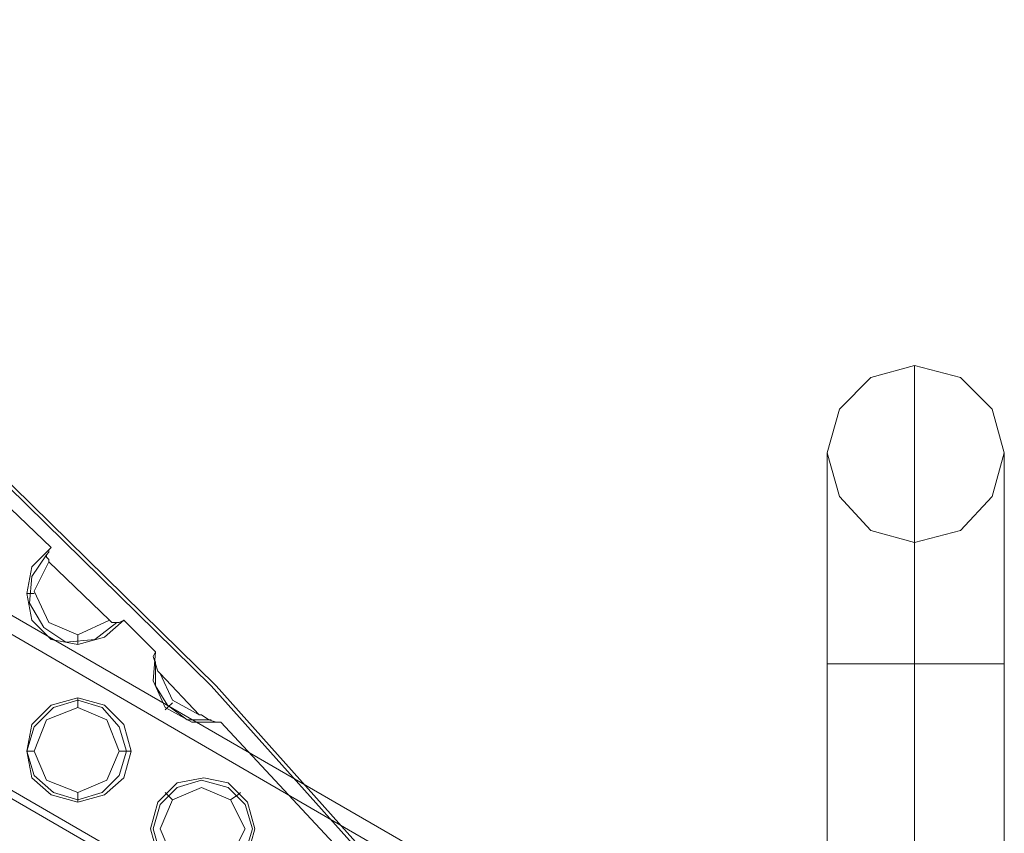
# Model space of a CAD drawing. Units: millimetres. Extents: x -3969 to 6946, y -3296 to 4749.
# Drawn here: x 3292 to 3480, y 58 to 213 of the extents above; entities that cross this region are included whole.
import ezdxf

# ---------------------------------------------------------------- set-up
doc = ezdxf.new("R2010")
doc.units = ezdxf.units.MM

# ---------------------------------------------------------------- blocks, each defined once
blk = doc.blocks.new('WMF0')
at = {"color": 51, "lineweight": 0}
for points in [[(2959.278, -2864.705), (3825.002, -3364.855), (4690.495, -2864.705), (3825.002, -2364.786), (2959.278, -2864.705)], [(2962.515, -2864.705), (3824.771, -3364.855), (4687.026, -2864.705), (3824.771, -2364.786), (2962.515, -2864.705)]]:
    blk.add_lwpolyline(points, close=True, dxfattribs=at)
at = {"color": 253, "lineweight": 0}
for points in [[(4644.711, -2845.513), (4623.438, -2821.696), (4600.546, -2799.267), (4576.498, -2778.225), (4551.063, -2759.033), (4524.472, -2741.459), (4496.724, -2725.505), (4468.052, -2711.4), (4438.685, -2699.144), (4408.394, -2688.97), (4377.641, -2680.646)], [(4645.174, -2845.513), (4623.9, -2821.696), (4601.009, -2799.267), (4576.961, -2778.225), (4551.526, -2759.033), (4524.703, -2741.459), (4497.187, -2725.505), (4468.514, -2711.4), (4438.917, -2699.144), (4408.857, -2688.97), (4378.103, -2680.646)], [(4603.552, -2804.123), (4608.177, -2808.516)], [(4608.177, -2808.516), (4606.327, -2810.366), (4605.865, -2812.909), (4606.327, -2815.453), (4608.177, -2817.303), (4610.72, -2817.765), (4613.264, -2817.072), (4615.114, -2815.453)], [(4608.177, -2808.516), (4607.946, -2808.747), (4607.946, -2808.979), (4607.714, -2809.21), (4607.714, -2809.441), (4607.946, -2809.672), (4607.946, -2809.903)], [(4607.714, -2809.21), (4606.327, -2811.291), (4606.096, -2813.834), (4607.483, -2816.147), (4609.564, -2817.534), (4612.339, -2817.303), (4614.42, -2815.684)], [(4607.946, -2809.903), (4606.558, -2812.678), (4607.946, -2815.684), (4610.72, -2816.84), (4613.726, -2815.453)], [(4607.946, -2809.903), (4613.726, -2815.453)], [(4606.558, -2812.909), (4605.865, -2812.909)], [(4613.726, -2815.453), (4613.958, -2815.684), (4614.42, -2815.684), (4614.651, -2815.684), (4615.114, -2815.453)], [(4615.114, -2815.453), (4618.12, -2818.459)], [(4610.72, -2816.84), (4610.72, -2817.534), (4610.72, -2817.765)], [(4618.12, -2818.459), (4617.889, -2818.921), (4618.12, -2819.615), (4618.351, -2820.309), (4618.582, -2820.54)], [(4618.12, -2818.459), (4617.889, -2821.234), (4619.045, -2823.777), (4621.588, -2825.165), (4624.363, -2825.165)], [(4618.12, -2819.384), (4618.12, -2821.696), (4619.276, -2823.546), (4621.126, -2824.933), (4623.438, -2824.933)], [(4618.582, -2820.54), (4622.282, -2824.471)], [(4618.582, -2820.54), (4619.738, -2823.084), (4622.282, -2824.471)], [(4610.72, -2823.777), (4610.72, -2823.084), (4610.72, -2822.852)], [(4619.738, -2823.315), (4619.276, -2823.777), (4619.045, -2824.008)], [(4622.282, -2824.471), (4622.513, -2824.471), (4623.207, -2824.933), (4623.9, -2825.165), (4624.363, -2825.165)], [(4624.363, -2825.165), (4636.387, -2838.113)], [(4606.558, -2827.939), (4605.865, -2827.939)], [(4614.651, -2827.939), (4615.345, -2827.939), (4615.807, -2827.939)], [(4610.72, -2831.87), (4610.72, -2832.564), (4610.72, -2832.795)], [(4619.738, -2832.564), (4619.276, -2832.101), (4619.045, -2831.87)], [(4625.288, -2832.564), (4625.982, -2832.101), (4626.213, -2831.87)]]:
    blk.add_lwpolyline(points, dxfattribs=at)
at = {"color": 251, "lineweight": 0}
for points in [[(4649.567, -2854.762), (4642.861, -2854.762), (4354.98, -2687.814), (4345.037, -2705.156)], [(4644.249, -2854.762), (4356.136, -2687.814), (4354.98, -2687.814)], [(4690.495, -2819.615), (4690.495, -2812.216), (4690.495, -2805.279), (4690.495, -2799.498), (4690.495, -2794.873), (4690.495, -2792.099), (4690.495, -2791.174)], [(4690.495, -2819.615), (4690.495, -2812.216), (4690.495, -2805.279), (4690.495, -2799.498), (4690.495, -2794.873), (4690.495, -2792.099), (4690.495, -2791.174)], [(4682.17, -2819.615), (4682.17, -2813.372), (4682.17, -2807.822), (4682.17, -2803.429), (4682.17, -2800.423), (4682.17, -2799.498)], [(4682.17, -2819.615), (4682.17, -2813.372), (4682.17, -2807.822), (4682.17, -2803.429), (4682.17, -2800.423), (4682.17, -2799.498)], [(4699.05, -2819.615), (4699.05, -2813.372), (4699.05, -2807.822), (4699.05, -2803.429), (4699.05, -2800.423), (4699.05, -2799.498)], [(4699.05, -2819.615), (4699.05, -2813.372), (4699.05, -2807.822), (4699.05, -2803.429), (4699.05, -2800.423), (4699.05, -2799.498)], [(4690.495, -2819.615), (4690.495, -2815.222), (4690.495, -2811.291), (4690.495, -2808.979), (4690.495, -2808.054)], [(4690.495, -2819.615), (4690.495, -2815.222), (4690.495, -2811.291), (4690.495, -2808.979), (4690.495, -2808.054)], [(4699.05, -2819.615), (4697.894, -2819.615), (4694.888, -2819.615), (4690.495, -2819.615), (4686.333, -2819.615), (4683.327, -2819.615), (4682.17, -2819.615)], [(4699.05, -2819.615), (4697.894, -2819.615), (4694.888, -2819.615), (4690.495, -2819.615), (4686.333, -2819.615), (4683.327, -2819.615), (4682.17, -2819.615)], [(4682.17, -2864.705), (4682.17, -2819.615)], [(4682.17, -2819.615), (4682.17, -2864.705)], [(4683.327, -2819.615), (4686.333, -2819.615), (4690.495, -2819.615), (4694.888, -2819.615), (4697.894, -2819.615), (4699.05, -2819.615)], [(4683.327, -2819.615), (4686.333, -2819.615), (4690.495, -2819.615), (4694.888, -2819.615), (4697.894, -2819.615), (4699.05, -2819.615)], [(4690.495, -2864.705), (4690.495, -2819.615)], [(4690.495, -2864.705), (4690.495, -2819.615)], [(4690.495, -2819.615), (4690.495, -2864.705)], [(4690.495, -2819.615), (4690.495, -2864.705)], [(4699.05, -2864.705), (4699.05, -2819.615)], [(4699.05, -2819.615), (4699.05, -2864.705)]]:
    blk.add_lwpolyline(points, dxfattribs=at)
blk.add_lwpolyline([(4682.17, -2799.498), (4683.327, -2795.336), (4686.333, -2792.33), (4690.495, -2791.174), (4694.888, -2792.33), (4697.894, -2795.336), (4699.05, -2799.498), (4697.894, -2803.66), (4694.888, -2806.897), (4690.495, -2808.054), (4686.333, -2806.897), (4683.327, -2803.66), (4682.17, -2799.498)], close=True, dxfattribs=at)
blk.add_lwpolyline([(4682.17, -2799.498), (4683.327, -2795.336), (4686.333, -2792.33), (4690.495, -2791.174), (4694.888, -2792.33), (4697.894, -2795.336), (4699.05, -2799.498), (4697.894, -2803.66), (4694.888, -2806.897), (4690.495, -2808.054), (4686.333, -2806.897), (4683.327, -2803.66), (4682.17, -2799.498)], close=True, dxfattribs=at)
at = {"color": 253, "lineweight": 0}
for points in [[(4610.72, -2822.852), (4613.264, -2823.546), (4615.114, -2825.396), (4615.807, -2827.939), (4615.114, -2830.483), (4613.264, -2832.101), (4610.72, -2832.795), (4608.177, -2832.101), (4606.327, -2830.483), (4605.865, -2827.939), (4606.327, -2825.396), (4608.177, -2823.546), (4610.72, -2822.852)], [(4610.72, -2823.084), (4613.033, -2823.777), (4614.651, -2825.627), (4615.345, -2827.939), (4614.651, -2830.252), (4613.033, -2831.87), (4610.72, -2832.564), (4608.408, -2831.87), (4606.558, -2830.252), (4605.865, -2827.939), (4606.558, -2825.627), (4608.408, -2823.777), (4610.72, -2823.084)], [(4610.72, -2823.777), (4613.495, -2824.933), (4614.651, -2827.939), (4613.495, -2830.714), (4610.72, -2831.87), (4607.714, -2830.714), (4606.558, -2827.939), (4607.714, -2824.933), (4610.72, -2823.777)], [(4622.744, -2830.483), (4625.057, -2830.945), (4626.906, -2832.795), (4627.6, -2835.339), (4626.906, -2837.882), (4625.057, -2839.732), (4622.744, -2840.426), (4620.201, -2839.732), (4618.351, -2837.882), (4617.657, -2835.339), (4618.351, -2832.795), (4620.201, -2830.945), (4622.744, -2830.483)], [(4622.513, -2830.714), (4625.057, -2831.408), (4626.675, -2833.026), (4627.369, -2835.339), (4626.675, -2837.651), (4625.057, -2839.501), (4622.513, -2840.195), (4620.201, -2839.501), (4618.582, -2837.651), (4617.889, -2835.339), (4618.582, -2833.026), (4620.201, -2831.408), (4622.513, -2830.714)], [(4622.513, -2831.408), (4625.288, -2832.564), (4626.675, -2835.339), (4625.288, -2838.113), (4622.513, -2839.27), (4619.738, -2838.113), (4618.582, -2835.339), (4619.738, -2832.564), (4622.513, -2831.408)]]:
    blk.add_lwpolyline(points, close=True, dxfattribs=at)

msp = doc.modelspace()

# ---------------------------------------------------------------- block references
at = {"color": 53, "xscale": 2, "yscale": 2, "zscale": 2}
msp.add_blockref('WMF0', (-5918.56, 5729.41), dxfattribs=at)

doc.saveas('drawing.dxf')
